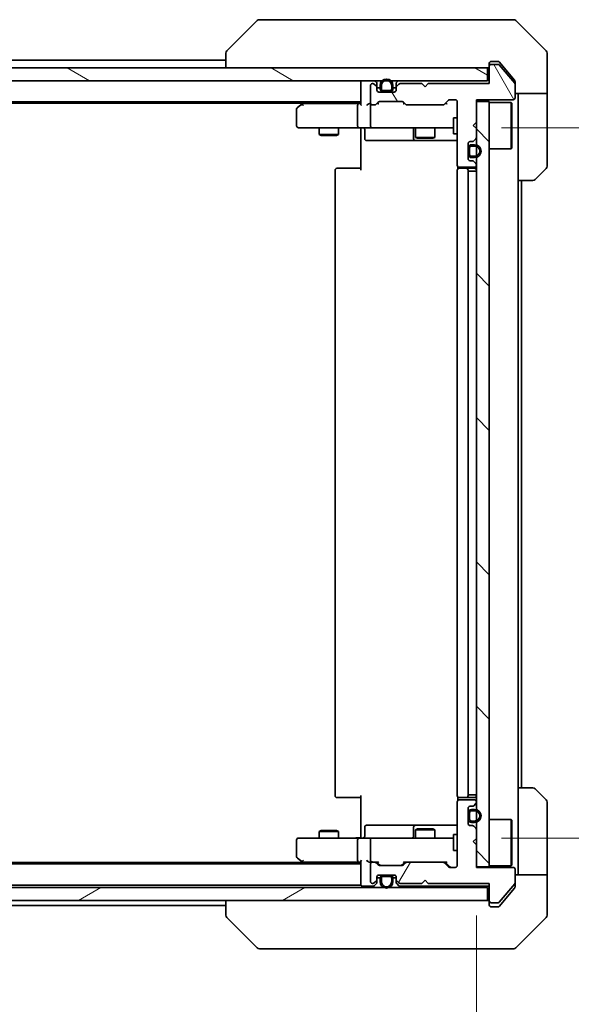
# Model space of a CAD drawing. Units: millimetres. Extents: x 0 to 8858, y 0 to 1405.
# Drawn here: x 2614 to 2700, y 1071 to 1224 of the extents above; entities that cross this region are included whole.
import ezdxf

# ---------------------------------------------------------------- set-up
doc = ezdxf.new("R2010")
doc.units = ezdxf.units.MM
for name, color, linetype, lineweight in [('Dimension (ISO)', 7, 'Continuous', 18), ('Dimension (ISO) @ 1', 7, 'Continuous', 18), ('Visible (ISO)', 7, 'Continuous', 35)]:
    doc.layers.add(name, color=color, linetype=linetype, lineweight=lineweight)
doc.layers.add('Hatch (ISO)', color=1, linetype='Continuous', lineweight=18, true_color=0xff0000)
doc.styles.add('Note Text (TK)', font='MS PGothic.ttf')
doc.dimstyles.new('Default - Method 1b (TK)', dxfattribs={"dimscale": 3.5, "dimtxt": 2.5, "dimasz": 2.5, "dimexe": 1, "dimexo": 1.5, "dimgap": 1, "dimtad": 1, "dimrnd": 1e-08, "dimdsep": 46, "dimtxsty": 'Note Text (TK)', "dimblk": 'OPEN', "dimcen": 0.09, "dimdle": 5, "dimclrd": 100, "dimclre": 100, "dimclrt": 7, "dimadec": 1, "dimazin": 1, "dimtfac": 1, "dimtmove": 0, "dimatfit": 3, "dimldrblk": 'OPEN', "dimfxl": 0, "dimtolj": 1, "dimlwd": -1, "dimlwe": -1, "dimarcsym": 0})
pattern_1 = [(45, (1306, -40), (-11.22532, 11.22532), [])]

# ---------------------------------------------------------------- blocks, each defined once
blk = doc.blocks.new('_Open')
at = {"color": 0, "linetype": 'ByBlock', "lineweight": -2}
for p, q in [((-1, 0.167), (0, 0)), ((-1, -0.167), (0, 0)), ((0, 0), (-1, 0))]:
    blk.add_line(p, q, dxfattribs=at)
blk = doc.blocks.new('*D49')
at = {"layer": 'Defpoints', "color": 0, "transparency": 16777216}
for p in [(2539.46, 1092.23), (2685.46, 1092.43), (2685.46, 1007.62)]:
    blk.add_point(p, dxfattribs=at)
at = {"layer": 'Dimension (ISO)', "color": 100, "transparency": 16777216}
for p, q in [((2539.46, 1084.73), (2539.46, 1002.62)), ((2685.46, 1084.93), (2685.46, 1002.62)), ((2551.96, 1007.62), (2672.96, 1007.62))]:
    blk.add_line(p, q, dxfattribs=at)
at = {"layer": 'Dimension (ISO)', "color": 100, "transparency": 16777216, "xscale": 12.5, "yscale": 12.5, "zscale": 12.5, "rotation": 180}
blk.add_blockref('_Open', (2539.46, 1007.62), dxfattribs=at)
at = {"layer": 'Dimension (ISO)', "color": 100, "transparency": 16777216, "xscale": 12.5, "yscale": 12.5, "zscale": 12.5}
blk.add_blockref('_Open', (2685.46, 1007.62), dxfattribs=at)
at = {"layer": 'Dimension (ISO)', "color": 7, "transparency": 16777216, "insert": (2600.28, 1018.87), "char_height": 12.5, "attachment_point": 4, "style": 'Note Text (TK)'}
blk.add_mtext('\\A1;146', dxfattribs=at)
blk = doc.blocks.new('*D50')
at = {"layer": 'Defpoints', "color": 0, "transparency": 16777216}
for p in [(2681.86, 1207.48), (2768.4, 1207.48), (2681.86, 1096.98)]:
    blk.add_point(p, dxfattribs=at)
at = {"layer": 'Dimension (ISO)', "color": 100, "transparency": 16777216}
for p, q in [((2689.36, 1207.48), (2773.4, 1207.48)), ((2768.4, 1109.48), (2768.4, 1194.98)), ((2689.36, 1096.98), (2773.4, 1096.98))]:
    blk.add_line(p, q, dxfattribs=at)
at = {"layer": 'Dimension (ISO)', "color": 100, "transparency": 16777216, "xscale": 12.5, "yscale": 12.5, "zscale": 12.5}
for p, rotation in [((2768.4, 1207.48), 90), ((2768.4, 1096.98), 270)]:
    blk.add_blockref('_Open', p, dxfattribs=dict(at, rotation=rotation))
at = {"layer": 'Dimension (ISO)', "color": 7, "transparency": 16777216, "insert": (2757.15, 1133.62), "char_height": 12.5, "attachment_point": 4, "rotation": 90, "style": 'Note Text (TK)'}
blk.add_mtext('\\A1;110.5', dxfattribs=at)

msp = doc.modelspace()

# ---------------------------------------------------------------- hatches: boundary and pattern name
at = {"layer": 'Hatch (ISO)'}
h = msp.add_hatch(dxfattribs=at)
h.set_pattern_fill('ANSI31', color=256, scale=127, angle=105.000246, style=0)
h.set_pattern_definition([(150.0002, (1306, -40), (-7.93744, -13.74819), [])])
h.paths.add_polyline_path([(2537.7577, 1216.781), (2537.7577, 1214.781), (2687.1577, 1214.781), (2687.1577, 1216.781)])
h = msp.add_hatch(dxfattribs=at)
h.set_pattern_fill('ANSI31', color=256, scale=127, angle=75.000175, style=0)
h.set_pattern_definition([(120.0002, (1306, -40), (-13.74813, -7.93754), [])])
edge = h.paths.add_edge_path()
edge.add_line((2677.9577, 1214.331), (2677.4577, 1213.831))
edge.add_line((2677.4577, 1213.831), (2676.9577, 1214.331))
edge.add_line((2676.9577, 1214.331), (2673.5819, 1214.331))
edge.add_ellipse((2673.5819, 1214.031), major_axis=(-0.3, 0), ratio=1, start_angle=270, end_angle=315)
edge.add_line((2673.3698, 1214.2432), (2673.0455, 1213.9189))
edge.add_ellipse((2673.2577, 1213.7068), major_axis=(-0.2121, -0.2121), ratio=1, start_angle=270, end_angle=315)
edge.add_line((2672.9577, 1213.7068), (2672.9577, 1213.331))
edge.add_ellipse((2672.6577, 1213.331), major_axis=(0, -0.3), ratio=1, start_angle=0, end_angle=90, ccw=False)
edge.add_line((2672.6577, 1213.031), (2670.2577, 1213.031))
edge.add_ellipse((2670.2577, 1213.331), major_axis=(-0.3, 0), ratio=1, start_angle=0, end_angle=90, ccw=False)
edge.add_line((2669.9577, 1213.331), (2669.9577, 1213.7068))
edge.add_ellipse((2669.6577, 1213.7068), major_axis=(0, 0.3), ratio=1, start_angle=270, end_angle=315)
edge.add_line((2669.8698, 1213.9189), (2669.5455, 1214.2432))
edge.add_ellipse((2669.3334, 1214.031), major_axis=(-0.2121, 0.2121), ratio=1, start_angle=270, end_angle=315)
edge.add_line((2669.3334, 1214.331), (2669.2577, 1214.331))
edge.add_ellipse((2669.2577, 1214.031), major_axis=(-0.3, 0), ratio=1, start_angle=270, end_angle=360)
edge.add_line((2668.9577, 1214.031), (2668.9577, 1211.331))
edge.add_ellipse((2669.2577, 1211.331), major_axis=(0, -0.3), ratio=1, start_angle=270, end_angle=360)
edge.add_line((2669.2577, 1211.031), (2669.6334, 1211.031))
edge.add_ellipse((2669.6334, 1211.331), major_axis=(0.3, 0), ratio=1, start_angle=270, end_angle=315)
edge.add_line((2669.8455, 1211.1189), (2670.1698, 1211.4432))
edge.add_ellipse((2670.3819, 1211.231), major_axis=(0.2121, 0.2121), ratio=1, start_angle=45, end_angle=90, ccw=False)
edge.add_line((2670.3819, 1211.531), (2673.8834, 1211.531))
edge.add_ellipse((2673.8834, 1211.231), major_axis=(0.3, 0), ratio=1, start_angle=45, end_angle=90, ccw=False)
edge.add_line((2674.0955, 1211.4432), (2674.4198, 1211.1189))
edge.add_ellipse((2674.6319, 1211.331), major_axis=(0.2121, -0.2121), ratio=1, start_angle=270, end_angle=315)
edge.add_line((2674.6319, 1211.031), (2680.2834, 1211.031))
edge.add_ellipse((2680.2834, 1211.331), major_axis=(0.3, 0), ratio=1, start_angle=270, end_angle=315)
edge.add_line((2680.4955, 1211.1189), (2681.1198, 1211.7432))
edge.add_ellipse((2681.3319, 1211.531), major_axis=(0.2121, 0.2121), ratio=1, start_angle=45, end_angle=90, ccw=False)
edge.add_line((2681.3319, 1211.831), (2682.1577, 1211.831))
edge.add_ellipse((2682.1577, 1211.531), major_axis=(0.3, 0), ratio=1, start_angle=0, end_angle=90, ccw=False)
edge.add_line((2682.4577, 1211.531), (2682.4577, 1201.631))
edge.add_ellipse((2682.7577, 1201.631), major_axis=(0, -0.3), ratio=1, start_angle=270, end_angle=360)
edge.add_line((2682.7577, 1201.331), (2685.1577, 1201.331))
edge.add_ellipse((2685.1577, 1201.631), major_axis=(0.3, 0), ratio=1, start_angle=270, end_angle=360)
edge.add_line((2685.4577, 1201.631), (2685.4577, 1201.7068))
edge.add_ellipse((2685.1577, 1201.7068), major_axis=(0, 0.3), ratio=1, start_angle=270, end_angle=315)
edge.add_line((2685.3698, 1201.9189), (2685.0455, 1202.2432))
edge.add_ellipse((2684.8334, 1202.031), major_axis=(-0.2121, 0.2121), ratio=1, start_angle=270, end_angle=315)
edge.add_line((2684.8334, 1202.331), (2684.4577, 1202.331))
edge.add_ellipse((2684.4577, 1202.631), major_axis=(-0.3, 0), ratio=1, start_angle=0, end_angle=90, ccw=False)
edge.add_line((2684.1577, 1202.631), (2684.1577, 1205.031))
edge.add_ellipse((2684.4577, 1205.031), major_axis=(0, 0.3), ratio=1, start_angle=0, end_angle=90, ccw=False)
edge.add_line((2684.4577, 1205.331), (2684.8334, 1205.331))
edge.add_ellipse((2684.8334, 1205.631), major_axis=(0.3, 0), ratio=1, start_angle=270, end_angle=315)
edge.add_line((2685.0455, 1205.4189), (2685.3698, 1205.7432))
edge.add_ellipse((2685.1577, 1205.9553), major_axis=(0.2121, 0.2121), ratio=1, start_angle=270, end_angle=315)
edge.add_line((2685.4577, 1205.9553), (2685.4577, 1207.331))
edge.add_line((2685.4577, 1207.331), (2684.9577, 1207.831))
edge.add_line((2684.9577, 1207.831), (2685.4577, 1208.331))
edge.add_line((2685.4577, 1208.331), (2685.4577, 1211.831))
edge.add_line((2685.4577, 1211.831), (2691.1577, 1211.831))
edge.add_ellipse((2691.1577, 1212.131), major_axis=(0.3, 0), ratio=1, start_angle=270, end_angle=360)
edge.add_line((2691.4577, 1212.131), (2691.4577, 1214.2586))
edge.add_ellipse((2691.2577, 1214.2586), major_axis=(0, 0.2), ratio=1, start_angle=270, end_angle=309.805571)
edge.add_line((2691.4113, 1214.3866), (2689.0176, 1217.2591))
edge.add_ellipse((2688.864, 1217.131), major_axis=(-0.128, 0.1536), ratio=1, start_angle=270, end_angle=320.194429)
edge.add_line((2688.864, 1217.331), (2687.7577, 1217.331))
edge.add_ellipse((2687.7577, 1217.031), major_axis=(-0.3, 0), ratio=1, start_angle=270, end_angle=360)
edge.add_line((2687.4577, 1217.031), (2687.4577, 1214.331))
edge.add_line((2687.4577, 1214.331), (2677.9577, 1214.331))
h = msp.add_hatch(dxfattribs=at)
h.set_pattern_fill('ANSI31', color=256, scale=127, style=0)
h.set_pattern_definition(pattern_1)
h.paths.add_polyline_path([(2671.9077, 1213.031), (2671.9077, 1213.051), (2671.0077, 1213.051), (2671.0077, 1213.031)])
h = msp.add_hatch(dxfattribs=at)
h.set_pattern_fill('ANSI31', color=256, scale=127, angle=90.00021, style=0)
h.set_pattern_definition([(135.0002, (1306, -40), (-11.22528, -11.22536), [])])
h.paths.add_polyline_path([(2685.4577, 1092.531), (2687.4577, 1092.531), (2687.4577, 1211.531), (2685.4577, 1211.531)])
h = msp.add_hatch(dxfattribs=at)
h.set_pattern_fill('ANSI31', color=256, scale=127, style=0)
h.set_pattern_definition(pattern_1)
h.paths.add_polyline_path([(2684.1577, 1203.381), (2684.1777, 1203.381), (2684.1777, 1204.281), (2684.1577, 1204.281)])
h = msp.add_hatch(dxfattribs=at)
h.set_pattern_fill('ANSI31', color=256, scale=127, angle=14.999978, style=0)
h.set_pattern_definition([(60, (1306, -40), (-13.74815, 7.9375), [])])
edge = h.paths.add_edge_path()
edge.add_line((2677.4577, 1090.431), (2677.9577, 1089.931))
edge.add_line((2677.9577, 1089.931), (2687.4577, 1089.931))
edge.add_line((2687.4577, 1089.931), (2687.4577, 1087.231))
edge.add_ellipse((2687.7577, 1087.231), major_axis=(0, -0.3), ratio=1, start_angle=270, end_angle=360)
edge.add_line((2687.7577, 1086.931), (2688.864, 1086.931))
edge.add_ellipse((2688.864, 1087.131), major_axis=(0.2, 0), ratio=1, start_angle=270, end_angle=320.194429)
edge.add_line((2689.0176, 1087.003), (2691.4113, 1089.8754))
edge.add_ellipse((2691.2577, 1090.0034), major_axis=(0.128, 0.1536), ratio=1, start_angle=270, end_angle=309.805571)
edge.add_line((2691.4577, 1090.0034), (2691.4577, 1092.131))
edge.add_ellipse((2691.1577, 1092.131), major_axis=(0, 0.3), ratio=1, start_angle=270, end_angle=360)
edge.add_line((2691.1577, 1092.431), (2685.4577, 1092.431))
edge.add_line((2685.4577, 1092.431), (2685.4577, 1095.931))
edge.add_line((2685.4577, 1095.931), (2684.9577, 1096.431))
edge.add_line((2684.9577, 1096.431), (2685.4577, 1096.931))
edge.add_line((2685.4577, 1096.931), (2685.4577, 1098.3068))
edge.add_ellipse((2685.1577, 1098.3068), major_axis=(0, 0.3), ratio=1, start_angle=270, end_angle=315)
edge.add_line((2685.3698, 1098.5189), (2685.0455, 1098.8432))
edge.add_ellipse((2684.8334, 1098.631), major_axis=(-0.2121, 0.2121), ratio=1, start_angle=270, end_angle=315)
edge.add_line((2684.8334, 1098.931), (2684.4577, 1098.931))
edge.add_ellipse((2684.4577, 1099.231), major_axis=(-0.3, 0), ratio=1, start_angle=0, end_angle=90, ccw=False)
edge.add_line((2684.1577, 1099.231), (2684.1577, 1101.631))
edge.add_ellipse((2684.4577, 1101.631), major_axis=(0, 0.3), ratio=1, start_angle=0, end_angle=90, ccw=False)
edge.add_line((2684.4577, 1101.931), (2684.8334, 1101.931))
edge.add_ellipse((2684.8334, 1102.231), major_axis=(0.3, 0), ratio=1, start_angle=270, end_angle=315)
edge.add_line((2685.0455, 1102.0189), (2685.3698, 1102.3432))
edge.add_ellipse((2685.1577, 1102.5553), major_axis=(0.2121, 0.2121), ratio=1, start_angle=270, end_angle=315)
edge.add_line((2685.4577, 1102.5553), (2685.4577, 1102.631))
edge.add_ellipse((2685.1577, 1102.631), major_axis=(0, 0.3), ratio=1, start_angle=270, end_angle=360)
edge.add_line((2685.1577, 1102.931), (2682.7577, 1102.931))
edge.add_ellipse((2682.7577, 1102.631), major_axis=(-0.3, 0), ratio=1, start_angle=270, end_angle=360)
edge.add_line((2682.4577, 1102.631), (2682.4577, 1092.731))
edge.add_ellipse((2682.1577, 1092.731), major_axis=(0, -0.3), ratio=1, start_angle=0, end_angle=90, ccw=False)
edge.add_line((2682.1577, 1092.431), (2681.3319, 1092.431))
edge.add_ellipse((2681.3319, 1092.731), major_axis=(-0.3, 0), ratio=1, start_angle=45, end_angle=90, ccw=False)
edge.add_line((2681.1198, 1092.5189), (2680.4955, 1093.1432))
edge.add_ellipse((2680.2834, 1092.931), major_axis=(-0.2121, 0.2121), ratio=1, start_angle=270, end_angle=315)
edge.add_line((2680.2834, 1093.231), (2674.6319, 1093.231))
edge.add_ellipse((2674.6319, 1092.931), major_axis=(-0.3, 0), ratio=1, start_angle=270, end_angle=315)
edge.add_line((2674.4198, 1093.1432), (2674.0955, 1092.8189))
edge.add_ellipse((2673.8834, 1093.031), major_axis=(-0.2121, -0.2121), ratio=1, start_angle=45, end_angle=90, ccw=False)
edge.add_line((2673.8834, 1092.731), (2670.3819, 1092.731))
edge.add_ellipse((2670.3819, 1093.031), major_axis=(-0.3, 0), ratio=1, start_angle=45, end_angle=90, ccw=False)
edge.add_line((2670.1698, 1092.8189), (2669.8455, 1093.1432))
edge.add_ellipse((2669.6334, 1092.931), major_axis=(-0.2121, 0.2121), ratio=1, start_angle=270, end_angle=315)
edge.add_line((2669.6334, 1093.231), (2669.2577, 1093.231))
edge.add_ellipse((2669.2577, 1092.931), major_axis=(-0.3, 0), ratio=1, start_angle=270, end_angle=360)
edge.add_line((2668.9577, 1092.931), (2668.9577, 1090.231))
edge.add_ellipse((2669.2577, 1090.231), major_axis=(0, -0.3), ratio=1, start_angle=270, end_angle=360)
edge.add_line((2669.2577, 1089.931), (2669.3334, 1089.931))
edge.add_ellipse((2669.3334, 1090.231), major_axis=(0.3, 0), ratio=1, start_angle=270, end_angle=315)
edge.add_line((2669.5455, 1090.0189), (2669.8698, 1090.3432))
edge.add_ellipse((2669.6577, 1090.5553), major_axis=(0.2121, 0.2121), ratio=1, start_angle=270, end_angle=315)
edge.add_line((2669.9577, 1090.5553), (2669.9577, 1090.931))
edge.add_ellipse((2670.2577, 1090.931), major_axis=(0, 0.3), ratio=1, start_angle=0, end_angle=90, ccw=False)
edge.add_line((2670.2577, 1091.231), (2672.6577, 1091.231))
edge.add_ellipse((2672.6577, 1090.931), major_axis=(0.3, 0), ratio=1, start_angle=0, end_angle=90, ccw=False)
edge.add_line((2672.9577, 1090.931), (2672.9577, 1090.5553))
edge.add_ellipse((2673.2577, 1090.5553), major_axis=(0, -0.3), ratio=1, start_angle=270, end_angle=315)
edge.add_line((2673.0455, 1090.3432), (2673.3698, 1090.0189))
edge.add_ellipse((2673.5819, 1090.231), major_axis=(0.2121, -0.2121), ratio=1, start_angle=270, end_angle=315)
edge.add_line((2673.5819, 1089.931), (2676.9577, 1089.931))
edge.add_line((2676.9577, 1089.931), (2677.4577, 1090.431))
h = msp.add_hatch(dxfattribs=at)
h.set_pattern_fill('ANSI31', color=256, scale=127, angle=-14.999978, style=0)
h.set_pattern_definition([(30, (1306, -40), (-7.9375, 13.74815), [])])
h.paths.add_polyline_path([(2687.1577, 1087.281), (2687.1577, 1089.281), (2537.7577, 1089.281), (2537.7577, 1087.281)])

# ---------------------------------------------------------------- linework, layer by layer
at = {"layer": 'Visible (ISO)'}
for p, q in [((2651.3112, 1224.1346), (2646.6041, 1219.4275)), ((2652.6404, 1224.281), (2651.6648, 1224.281)), ((2685.6525, 1224.281), (2652.6404, 1224.281)), ((2687.1206, 1224.281), (2685.6525, 1224.281)), ((2688.4577, 1224.281), (2687.1206, 1224.281)), ((2688.4577, 1224.281), (2691.2506, 1224.281)), ((2696.3112, 1219.4275), (2691.6041, 1224.1346)), ((2646.4577, 1217.981), (2578.4577, 1217.981)), ((2646.4577, 1219.0739), (2646.4577, 1219.0738)), ((2646.4577, 1219.0738), (2646.4577, 1216.781)), ((2687.7577, 1217.781), (2688.4577, 1217.781)), ((2688.8172, 1217.781), (2688.4577, 1217.781)), ((2689.791, 1216.781), (2689.0476, 1217.6731)), ((2696.4577, 1216.781), (2696.4577, 1219.0739)), ((2687.1577, 1216.781), (2537.7577, 1216.781)), ((2687.1577, 1214.781), (2687.1577, 1216.781)), ((2687.4577, 1217.081), (2687.4577, 1217.481)), ((2687.4577, 1217.081), (2687.4577, 1217.031)), ((2687.4577, 1217.031), (2687.4577, 1214.331)), ((2688.864, 1217.331), (2687.7577, 1217.331)), ((2691.4113, 1214.3866), (2689.0176, 1217.2591)), ((2691.3881, 1214.8645), (2689.791, 1216.781)), ((2696.4577, 1212.781), (2696.4577, 1216.781)), ((2537.7577, 1214.781), (2687.1577, 1214.781)), ((2667.4577, 1214.781), (2667.4577, 1214.681)), ((2667.4577, 1214.681), (2667.4577, 1211.1432)), ((2669.8698, 1214.5689), (2669.6577, 1214.781)), ((2673.2577, 1214.781), (2673.0455, 1214.5689)), ((2687.4577, 1214.981), (2687.1577, 1214.981)), ((2691.4577, 1214.6724), (2691.4577, 1214.2586)), ((2668.9577, 1214.031), (2668.9577, 1211.331)), ((2669.3334, 1214.331), (2669.2577, 1214.331)), ((2669.8698, 1213.9189), (2669.5455, 1214.2432)), ((2669.9577, 1213.7068), (2669.9577, 1214.3568)), ((2669.9577, 1213.331), (2669.9577, 1213.7068)), ((2669.9577, 1213.681), (2670.4577, 1213.681)), ((2672.6577, 1213.031), (2670.2577, 1213.031)), ((2670.4577, 1214.051), (2670.4577, 1213.551)), ((2670.6577, 1213.551), (2670.6577, 1214.051)), ((2670.6577, 1214.051), (2670.6577, 1213.551)), ((2671.9577, 1213.251), (2670.9577, 1213.251)), ((2670.9577, 1213.251), (2671.9577, 1213.251)), ((2670.9577, 1213.051), (2671.9577, 1213.051)), ((2671.9077, 1213.051), (2671.0077, 1213.051)), ((2671.0077, 1213.051), (2671.0077, 1213.031)), ((2671.0077, 1213.031), (2671.9077, 1213.031)), ((2671.9077, 1213.031), (2671.9077, 1213.051)), ((2672.2577, 1214.051), (2672.2577, 1213.551)), ((2672.2577, 1213.551), (2672.2577, 1214.051)), ((2672.4577, 1213.551), (2672.4577, 1214.051)), ((2672.4577, 1213.681), (2672.9577, 1213.681)), ((2672.9577, 1214.3568), (2672.9577, 1213.7068)), ((2672.9577, 1213.7068), (2672.9577, 1213.331)), ((2673.3698, 1214.2432), (2673.0455, 1213.9189)), ((2676.9577, 1214.331), (2673.5819, 1214.331)), ((2677.4577, 1213.831), (2676.9577, 1214.331)), ((2677.9577, 1214.331), (2677.4577, 1213.831)), ((2687.4577, 1214.331), (2677.9577, 1214.331)), ((2691.4577, 1212.131), (2691.4577, 1214.2586)), ((2557.4577, 1211.481), (2667.4577, 1211.481)), ((2658.7243, 1211.481), (2658.311, 1211.171)), ((2670.3819, 1211.531), (2673.8834, 1211.531)), ((2680.4955, 1211.1189), (2681.1198, 1211.7432)), ((2681.3319, 1211.831), (2682.1577, 1211.831)), ((2682.4577, 1211.531), (2682.4577, 1201.631)), ((2685.4577, 1208.331), (2685.4577, 1211.831)), ((2685.4577, 1211.831), (2691.1577, 1211.831)), ((2687.4577, 1211.531), (2685.4577, 1211.531)), ((2685.4577, 1211.531), (2685.4577, 1092.531)), ((2687.4577, 1092.531), (2687.4577, 1211.531)), ((2696.4577, 1212.781), (2691.4577, 1212.781)), ((2691.9577, 1212.781), (2691.9577, 1211.781)), ((2691.9577, 1199.281), (2691.9577, 1211.781)), ((2696.4577, 1211.781), (2696.4577, 1212.781)), ((2696.4577, 1211.781), (2696.4577, 1201.4881)), ((2566.191, 1211.281), (2658.4577, 1211.281)), ((2657.4577, 1210.381), (2657.4577, 1207.781)), ((2658.311, 1211.171), (2657.5777, 1210.621)), ((2658.5211, 1210.931), (2658.3655, 1211.0866)), ((2667.0819, 1211.231), (2658.491, 1211.231)), ((2666.9577, 1207.781), (2666.9577, 1210.931)), ((2667.4577, 1211.231), (2667.0819, 1211.231)), ((2668.9748, 1211.231), (2668.8819, 1211.231)), ((2668.9577, 1210.931), (2668.9577, 1207.781)), ((2669.2577, 1211.031), (2669.6334, 1211.031)), ((2669.8455, 1211.1189), (2670.1698, 1211.4432)), ((2670.1338, 1211.231), (2669.9577, 1211.231)), ((2674.0955, 1211.4432), (2674.4198, 1211.1189)), ((2674.3077, 1211.231), (2674.1316, 1211.231)), ((2674.6319, 1211.031), (2680.2834, 1211.031)), ((2680.7838, 1211.231), (2680.6077, 1211.231)), ((2687.4577, 1211.381), (2690.8577, 1211.381)), ((2690.8577, 1204.181), (2690.8577, 1211.381)), ((2690.9577, 1211.281), (2690.8577, 1211.381)), ((2690.9577, 1211.281), (2690.9577, 1204.281)), ((2681.8577, 1209.031), (2681.8577, 1206.531)), ((2682.4577, 1209.031), (2681.8577, 1209.031)), ((2657.7577, 1207.481), (2658.5211, 1207.481)), ((2658.5211, 1207.481), (2667.0819, 1207.481)), ((2660.9577, 1207.481), (2660.9577, 1206.431)), ((2663.9577, 1207.481), (2663.9577, 1206.431)), ((2669.2577, 1207.481), (2667.0819, 1207.481)), ((2667.4577, 1207.256), (2667.4577, 1207.4733)), ((2667.4577, 1207.256), (2667.4577, 1206.981)), ((2667.4577, 1200.881), (2667.4577, 1206.981)), ((2668.059, 1207.181), (2668.059, 1205.781)), ((2669.2577, 1207.481), (2670.0759, 1207.481)), ((2670.0759, 1207.481), (2681.2723, 1207.481)), ((2675.6631, 1207.181), (2675.6631, 1205.781)), ((2675.9577, 1207.481), (2675.9577, 1205.981)), ((2678.9577, 1207.481), (2678.9577, 1205.981)), ((2681.2723, 1207.481), (2681.8577, 1207.481)), ((2684.9577, 1207.831), (2685.4577, 1208.331)), ((2685.4577, 1207.331), (2684.9577, 1207.831)), ((2685.4577, 1205.9553), (2685.4577, 1207.331)), ((2660.9577, 1206.431), (2663.9577, 1206.431)), ((2661.2644, 1206.2777), (2660.9577, 1206.431)), ((2663.6509, 1206.2777), (2661.2644, 1206.2777)), ((2663.6509, 1206.2777), (2663.9577, 1206.431)), ((2668.359, 1205.481), (2672.2886, 1205.481)), ((2672.2886, 1205.481), (2675.9631, 1205.481)), ((2675.9577, 1205.981), (2678.9577, 1205.981)), ((2676.2644, 1205.8277), (2675.9577, 1205.981)), ((2675.9631, 1205.481), (2676.1347, 1205.481)), ((2676.1347, 1205.481), (2682.4577, 1205.481)), ((2678.6509, 1205.8277), (2676.2644, 1205.8277)), ((2678.6509, 1205.8277), (2678.9577, 1205.981)), ((2682.4577, 1206.531), (2681.8577, 1206.531)), ((2684.4577, 1205.331), (2684.8334, 1205.331)), ((2685.0455, 1205.4189), (2685.3698, 1205.7432)), ((2684.1577, 1202.631), (2684.1577, 1205.031)), ((2684.1777, 1204.281), (2684.1577, 1204.281)), ((2684.1577, 1204.281), (2684.1577, 1203.381)), ((2684.1777, 1204.331), (2684.1777, 1203.331)), ((2684.1777, 1203.381), (2684.1777, 1204.281)), ((2684.3777, 1203.331), (2684.3777, 1204.331)), ((2684.3777, 1204.331), (2684.3777, 1203.331)), ((2685.1777, 1204.831), (2684.6777, 1204.831)), ((2684.6777, 1204.631), (2685.1777, 1204.631)), ((2685.1777, 1204.631), (2684.6777, 1204.631)), ((2687.4577, 1204.181), (2690.8577, 1204.181)), ((2690.9577, 1204.281), (2690.8577, 1204.181)), ((2684.1577, 1203.381), (2684.1777, 1203.381)), ((2684.8334, 1202.331), (2684.4577, 1202.331)), ((2685.1777, 1203.031), (2684.6777, 1203.031)), ((2684.6777, 1203.031), (2685.1777, 1203.031)), ((2684.6777, 1202.831), (2685.1777, 1202.831)), ((2663.4577, 1200.881), (2663.4577, 1103.581)), ((2663.7577, 1201.181), (2663.8162, 1201.181)), ((2664.5234, 1201.181), (2663.8162, 1201.181)), ((2664.5234, 1201.181), (2664.6648, 1201.181)), ((2667.0435, 1201.181), (2664.6648, 1201.181)), ((2667.0435, 1201.181), (2667.4577, 1201.181)), ((2682.4577, 1200.881), (2682.4577, 1103.581)), ((2682.5475, 1201.417), (2682.5475, 1201.0951)), ((2682.7577, 1201.331), (2685.1577, 1201.331)), ((2682.7577, 1201.181), (2682.8162, 1201.181)), ((2683.5234, 1201.181), (2682.8162, 1201.181)), ((2683.5234, 1201.181), (2683.6648, 1201.181)), ((2683.8577, 1201.181), (2683.6648, 1201.181)), ((2685.1577, 1201.181), (2683.8577, 1201.181)), ((2684.1577, 1103.581), (2684.1577, 1200.881)), ((2685.3698, 1201.9189), (2685.0455, 1202.2432)), ((2685.4577, 1201.631), (2685.4577, 1201.7068)), ((2696.3112, 1201.1346), (2694.6041, 1199.4275)), ((2684.1577, 1200.731), (2684.1777, 1200.731)), ((2684.6777, 1200.731), (2684.1777, 1200.731)), ((2684.1777, 1200.731), (2684.1777, 1103.731)), ((2684.6777, 1200.731), (2685.1777, 1200.731)), ((2685.4577, 1200.731), (2685.1777, 1200.731)), ((2691.9577, 1104.781), (2691.9577, 1199.281)), ((2694.2506, 1199.281), (2691.9577, 1199.281)), ((2692.4577, 1104.781), (2692.4577, 1199.281)), ((2691.9577, 1104.781), (2694.2506, 1104.781)), ((2691.9577, 1104.781), (2691.9577, 1092.281)), ((2694.6041, 1104.6346), (2696.3112, 1102.9275)), ((2663.8162, 1103.281), (2663.7577, 1103.281)), ((2663.8162, 1103.281), (2664.5234, 1103.281)), ((2664.6648, 1103.281), (2664.5234, 1103.281)), ((2664.6648, 1103.281), (2667.0435, 1103.281)), ((2667.4577, 1103.281), (2667.0435, 1103.281)), ((2667.4577, 1097.481), (2667.4577, 1103.581)), ((2682.5475, 1103.367), (2682.5475, 1102.8451)), ((2682.8162, 1103.281), (2682.7577, 1103.281)), ((2685.1577, 1102.931), (2682.7577, 1102.931)), ((2682.8162, 1103.281), (2683.5234, 1103.281)), ((2683.6648, 1103.281), (2683.5234, 1103.281)), ((2683.6648, 1103.281), (2683.8577, 1103.281)), ((2683.8577, 1103.281), (2685.1577, 1103.281)), ((2684.1777, 1103.731), (2684.1577, 1103.731)), ((2684.1777, 1103.731), (2684.6777, 1103.731)), ((2685.1777, 1103.731), (2684.6777, 1103.731)), ((2685.1777, 1103.731), (2685.4577, 1103.731)), ((2682.4577, 1102.631), (2682.4577, 1092.731)), ((2684.1577, 1099.231), (2684.1577, 1101.631)), ((2684.4577, 1101.931), (2684.8334, 1101.931)), ((2685.1777, 1101.431), (2684.6777, 1101.431)), ((2684.6777, 1101.231), (2685.1777, 1101.231)), ((2685.1777, 1101.231), (2684.6777, 1101.231)), ((2685.0455, 1102.0189), (2685.3698, 1102.3432)), ((2685.4577, 1102.5553), (2685.4577, 1102.631)), ((2696.4577, 1092.281), (2696.4577, 1102.5739)), ((2684.1777, 1100.881), (2684.1577, 1100.881)), ((2684.1577, 1100.881), (2684.1577, 1099.981)), ((2684.1577, 1099.981), (2684.1777, 1099.981)), ((2684.1777, 1100.931), (2684.1777, 1099.931)), ((2684.1777, 1099.981), (2684.1777, 1100.881)), ((2684.3777, 1099.931), (2684.3777, 1100.931)), ((2684.3777, 1100.931), (2684.3777, 1099.931)), ((2687.4577, 1099.881), (2690.8577, 1099.881)), ((2690.8577, 1092.681), (2690.8577, 1099.881)), ((2690.9577, 1099.781), (2690.8577, 1099.881)), ((2690.9577, 1099.781), (2690.9577, 1092.781)), ((2661.2644, 1098.1844), (2660.9577, 1098.031)), ((2661.2644, 1098.1844), (2663.6509, 1098.1844)), ((2663.6509, 1098.1844), (2663.9577, 1098.031)), ((2668.059, 1097.281), (2668.059, 1098.681)), ((2672.2886, 1098.981), (2668.359, 1098.981)), ((2675.9631, 1098.981), (2672.2886, 1098.981)), ((2675.6631, 1098.681), (2675.6631, 1097.281)), ((2676.2644, 1098.4344), (2675.9577, 1098.281)), ((2678.9577, 1098.281), (2675.9577, 1098.281)), ((2675.9577, 1096.981), (2675.9577, 1098.281)), ((2676.1347, 1098.981), (2675.9631, 1098.981)), ((2682.4577, 1098.981), (2676.1347, 1098.981)), ((2676.2644, 1098.4344), (2678.6509, 1098.4344)), ((2678.6509, 1098.4344), (2678.9577, 1098.281)), ((2678.9577, 1096.981), (2678.9577, 1098.281)), ((2684.8334, 1098.931), (2684.4577, 1098.931)), ((2685.1777, 1099.631), (2684.6777, 1099.631)), ((2684.6777, 1099.631), (2685.1777, 1099.631)), ((2684.6777, 1099.431), (2685.1777, 1099.431)), ((2685.3698, 1098.5189), (2685.0455, 1098.8432)), ((2685.4577, 1096.931), (2685.4577, 1098.3068)), ((2657.4577, 1096.681), (2657.4577, 1094.081)), ((2658.5211, 1096.981), (2657.7577, 1096.981)), ((2667.0819, 1096.981), (2658.5211, 1096.981)), ((2663.9577, 1098.031), (2660.9577, 1098.031)), ((2660.9577, 1096.981), (2660.9577, 1098.031)), ((2663.9577, 1096.981), (2663.9577, 1098.031)), ((2666.9577, 1093.531), (2666.9577, 1096.681)), ((2667.0819, 1096.981), (2669.2577, 1096.981)), ((2667.4577, 1097.481), (2667.4577, 1097.2061)), ((2667.4577, 1096.9888), (2667.4577, 1097.2061)), ((2668.9577, 1096.681), (2668.9577, 1093.531)), ((2670.0759, 1096.981), (2669.2577, 1096.981)), ((2681.2723, 1096.981), (2670.0759, 1096.981)), ((2681.8577, 1096.981), (2681.2723, 1096.981)), ((2681.8577, 1097.531), (2681.8577, 1095.031)), ((2682.4577, 1097.531), (2681.8577, 1097.531)), ((2684.9577, 1096.431), (2685.4577, 1096.931)), ((2685.4577, 1095.931), (2684.9577, 1096.431)), ((2685.4577, 1092.431), (2685.4577, 1095.931)), ((2657.5777, 1093.841), (2658.311, 1093.291)), ((2658.5211, 1093.531), (2658.3655, 1093.3754)), ((2682.4577, 1095.031), (2681.8577, 1095.031)), ((2667.4577, 1092.981), (2557.4577, 1092.981)), ((2658.4577, 1093.181), (2566.7243, 1093.181)), ((2658.311, 1093.291), (2658.7243, 1092.981)), ((2658.491, 1093.231), (2667.0819, 1093.231)), ((2667.0819, 1093.231), (2667.4577, 1093.231)), ((2667.4577, 1093.3189), (2667.4577, 1089.781)), ((2668.8819, 1093.231), (2669.2577, 1093.231)), ((2668.9577, 1092.931), (2668.9577, 1090.231)), ((2669.6334, 1093.231), (2669.2577, 1093.231)), ((2669.6334, 1093.231), (2670.1338, 1093.231)), ((2670.1698, 1092.8189), (2669.8455, 1093.1432)), ((2670.3698, 1092.8189), (2669.9577, 1093.231)), ((2673.8834, 1092.731), (2670.3819, 1092.731)), ((2674.3077, 1093.231), (2673.8956, 1092.8189)), ((2674.4198, 1093.1432), (2674.0955, 1092.8189)), ((2674.1316, 1093.231), (2674.6319, 1093.231)), ((2680.2834, 1093.231), (2674.6319, 1093.231)), ((2680.2834, 1093.231), (2680.7838, 1093.231)), ((2681.1198, 1092.5189), (2680.4955, 1093.1432)), ((2681.3198, 1092.5189), (2680.6077, 1093.231)), ((2682.1577, 1092.431), (2681.3319, 1092.431)), ((2685.4577, 1092.531), (2687.4577, 1092.531)), ((2691.1577, 1092.431), (2685.4577, 1092.431)), ((2687.4577, 1092.681), (2690.8577, 1092.681)), ((2690.9577, 1092.781), (2690.8577, 1092.681)), ((2691.4577, 1090.0034), (2691.4577, 1092.131)), ((2691.9577, 1092.281), (2691.9577, 1091.281)), ((2696.4577, 1091.281), (2696.4577, 1092.281)), ((2669.9577, 1090.5553), (2669.9577, 1090.931)), ((2669.9577, 1090.781), (2670.4626, 1090.781)), ((2669.9577, 1090.1053), (2669.9577, 1090.5553)), ((2670.2577, 1091.231), (2672.6577, 1091.231)), ((2670.4577, 1090.711), (2670.4577, 1090.211)), ((2670.6577, 1090.211), (2670.6577, 1090.711)), ((2670.6577, 1090.711), (2670.6577, 1090.211)), ((2671.9577, 1091.211), (2670.9577, 1091.211)), ((2670.9577, 1091.011), (2671.9577, 1091.011)), ((2671.9577, 1091.011), (2670.9577, 1091.011)), ((2671.9077, 1091.231), (2671.0077, 1091.231)), ((2671.0077, 1091.231), (2671.0077, 1091.211)), ((2671.0077, 1091.211), (2671.9077, 1091.211)), ((2671.9077, 1091.211), (2671.9077, 1091.231)), ((2672.2577, 1090.711), (2672.2577, 1090.211)), ((2672.2577, 1090.211), (2672.2577, 1090.711)), ((2672.4527, 1090.781), (2672.9577, 1090.781)), ((2672.4577, 1090.211), (2672.4577, 1090.711)), ((2672.9577, 1090.931), (2672.9577, 1090.5553)), ((2672.9577, 1090.5553), (2672.9577, 1090.1053)), ((2691.4577, 1091.281), (2696.4577, 1091.281)), ((2696.4577, 1091.281), (2696.4577, 1087.281)), ((2687.1577, 1089.281), (2537.7577, 1089.281)), ((2557.4577, 1089.681), (2667.4577, 1089.681)), ((2667.4577, 1089.781), (2667.4577, 1089.681)), ((2667.7577, 1089.481), (2668.5819, 1089.481)), ((2668.5819, 1089.481), (2669.3334, 1089.481)), ((2669.2577, 1089.931), (2669.3334, 1089.931)), ((2669.5455, 1090.0189), (2669.8698, 1090.3432)), ((2669.5455, 1089.5689), (2669.8698, 1089.8932)), ((2673.0455, 1090.3432), (2673.3698, 1090.0189)), ((2673.0455, 1089.8932), (2673.3698, 1089.5689)), ((2673.5819, 1089.931), (2676.9577, 1089.931)), ((2673.5819, 1089.481), (2687.4577, 1089.481)), ((2676.9577, 1089.931), (2677.4577, 1090.431)), ((2677.4577, 1090.431), (2677.9577, 1089.931)), ((2677.9577, 1089.931), (2687.4577, 1089.931)), ((2677.9577, 1089.281), (2677.9577, 1089.481)), ((2678.9577, 1089.281), (2678.9577, 1089.481)), ((2687.1577, 1087.281), (2687.1577, 1089.281)), ((2687.4577, 1089.931), (2687.4577, 1087.231)), ((2689.0176, 1087.003), (2691.4113, 1089.8754)), ((2689.791, 1087.281), (2691.3881, 1089.1976)), ((2691.4577, 1090.0034), (2691.4577, 1089.3896)), ((2537.7577, 1087.281), (2687.1577, 1087.281)), ((2578.4577, 1086.481), (2646.4577, 1086.481)), ((2646.4577, 1087.281), (2646.4577, 1084.9882)), ((2687.4577, 1087.231), (2687.4577, 1086.981)), ((2687.4577, 1086.581), (2687.4577, 1086.981)), ((2687.7577, 1086.931), (2688.864, 1086.931)), ((2688.4577, 1086.281), (2687.7577, 1086.281)), ((2688.4577, 1086.281), (2688.8172, 1086.281)), ((2689.0476, 1086.389), (2689.791, 1087.281)), ((2696.4577, 1087.281), (2696.4577, 1084.9881)), ((2646.4577, 1084.9882), (2646.4577, 1084.9881)), ((2651.3112, 1079.9275), (2646.6041, 1084.6346)), ((2691.6041, 1079.9275), (2696.3112, 1084.6346)), ((2651.6648, 1079.781), (2652.6404, 1079.781)), ((2652.6404, 1079.781), (2685.6525, 1079.781)), ((2685.6525, 1079.781), (2687.1206, 1079.781)), ((2687.1206, 1079.781), (2688.4577, 1079.781)), ((2691.2506, 1079.781), (2688.4577, 1079.781))]:
    msp.add_line(p, q, dxfattribs=at)
for centre, radius, start, end in [((2651.6648, 1223.781), 0.5, 90, 135), ((2691.2506, 1223.781), 0.5, 45, 90), ((2646.9577, 1219.0739), 0.5, 135, 180), ((2695.9577, 1219.0739), 0.5, 0, 45), ((2687.7577, 1217.481), 0.3, 90, 180), ((2687.1577, 1217.081), 0.3, 270, 0), ((2687.7577, 1217.031), 0.3, 90, 180), ((2688.864, 1217.131), 0.2, 39.805571, 90), ((2667.7577, 1214.681), 0.3, 160.528779, 180), ((2669.6577, 1214.3568), 0.3, 0, 45), ((2671.4577, 1214.051), 1, 0, 180), ((2671.4577, 1214.051), 0.8, 0, 180), ((2671.4577, 1214.051), 0.8, 0, 180), ((2673.2577, 1214.3568), 0.3, 135, 180), ((2669.2577, 1214.031), 0.3, 90, 180), ((2669.3334, 1214.031), 0.3, 45, 90), ((2669.6577, 1213.7068), 0.3, 0, 45), ((2670.2577, 1213.331), 0.3, 180, 270), ((2670.9577, 1213.551), 0.5, 180, 270), ((2670.9577, 1213.551), 0.3, 180, 270), ((2670.9577, 1213.551), 0.3, 180, 270), ((2671.9577, 1213.551), 0.3, 270, 0), ((2671.9577, 1213.551), 0.5, 270, 0), ((2671.9577, 1213.551), 0.3, 270, 0), ((2672.6577, 1213.331), 0.3, 270, 0), ((2673.2577, 1213.7068), 0.3, 135, 180), ((2673.5819, 1214.031), 0.3, 90, 135), ((2691.2577, 1214.2586), 0.2, 0, 39.805571), ((2670.3819, 1211.231), 0.3, 90, 135), ((2673.8834, 1211.231), 0.3, 45, 90), ((2681.3319, 1211.531), 0.3, 90, 135), ((2682.1577, 1211.531), 0.3, 0, 90), ((2691.1577, 1212.131), 0.3, 270, 0), ((2657.7577, 1210.381), 0.3, 126.869898, 180), ((2658.491, 1210.931), 0.3, 113.437984, 126.869898), ((2658.491, 1210.931), 0.3, 90, 113.437984), ((2669.2577, 1211.331), 0.3, 180, 270), ((2669.2577, 1210.931), 0.3, 148.755545, 180), ((2669.6334, 1211.331), 0.3, 270, 315), ((2674.6319, 1211.331), 0.3, 225, 270), ((2680.2834, 1211.331), 0.3, 270, 315), ((2657.7577, 1207.781), 0.3, 180, 270), ((2667.759, 1207.181), 0.3, 0, 90), ((2669.2577, 1207.781), 0.3, 180, 270), ((2675.3631, 1207.181), 0.3, 0, 90), ((2668.359, 1205.781), 0.3, 180, 270), ((2675.9631, 1205.781), 0.3, 180, 270), ((2684.4577, 1205.031), 0.3, 90, 180), ((2684.8334, 1205.631), 0.3, 270, 315), ((2685.1577, 1205.9553), 0.3, 315, 0), ((2684.6777, 1204.331), 0.5, 90, 180), ((2684.6777, 1204.331), 0.3, 90, 180), ((2684.6777, 1204.331), 0.3, 90, 180), ((2685.1777, 1203.831), 1, 270, 90), ((2685.1777, 1203.831), 0.8, 270, 90), ((2685.1777, 1203.831), 0.8, 270, 90), ((2684.4577, 1202.631), 0.3, 180, 270), ((2684.6777, 1203.331), 0.5, 180, 270), ((2684.6777, 1203.331), 0.3, 180, 270), ((2684.6777, 1203.331), 0.3, 180, 270), ((2684.8334, 1202.031), 0.3, 45, 90), ((2663.7577, 1200.881), 0.3, 90, 180), ((2682.7577, 1201.631), 0.3, 180, 270), ((2682.7577, 1200.881), 0.3, 90, 180), ((2683.8577, 1200.881), 0.3, 0, 90), ((2685.1577, 1201.631), 0.3, 270, 0), ((2685.1577, 1200.881), 0.3, 0, 90), ((2685.1577, 1201.7068), 0.3, 0, 45), ((2695.9577, 1201.4881), 0.5, 315, 0), ((2694.2506, 1199.781), 0.5, 270, 315), ((2694.2506, 1104.281), 0.5, 45, 90), ((2663.7577, 1103.581), 0.3, 180, 270), ((2682.7577, 1103.581), 0.3, 180, 270), ((2682.7577, 1102.631), 0.3, 90, 180), ((2683.8577, 1103.581), 0.3, 270, 0), ((2685.1577, 1103.581), 0.3, 270, 0), ((2685.1577, 1102.631), 0.3, 0, 90), ((2695.9577, 1102.5739), 0.5, 0, 45), ((2684.4577, 1101.631), 0.3, 90, 180), ((2684.6777, 1100.931), 0.5, 90, 180), ((2684.6777, 1100.931), 0.3, 90, 180), ((2684.6777, 1100.931), 0.3, 90, 180), ((2684.8334, 1102.231), 0.3, 270, 315), ((2685.1777, 1100.431), 1, 270, 90), ((2685.1777, 1100.431), 0.8, 270, 90), ((2685.1777, 1100.431), 0.8, 270, 90), ((2685.1577, 1102.5553), 0.3, 315, 0), ((2684.6777, 1099.931), 0.5, 180, 270), ((2684.6777, 1099.931), 0.3, 180, 270), ((2684.6777, 1099.931), 0.3, 180, 270), ((2668.359, 1098.681), 0.3, 90, 180), ((2675.9631, 1098.681), 0.3, 90, 180), ((2684.4577, 1099.231), 0.3, 180, 270), ((2684.8334, 1098.631), 0.3, 45, 90), ((2685.1577, 1098.3068), 0.3, 0, 45), ((2657.7577, 1096.681), 0.3, 90, 180), ((2667.759, 1097.281), 0.3, 270, 0), ((2669.2577, 1096.681), 0.3, 90, 180), ((2675.3631, 1097.281), 0.3, 270, 0), ((2657.7577, 1094.081), 0.3, 180, 233.130102), ((2669.2577, 1093.531), 0.3, 180, 211.244455), ((2658.491, 1093.531), 0.3, 233.130102, 246.562021), ((2658.491, 1093.531), 0.3, 246.562004, 270), ((2669.2577, 1092.931), 0.3, 90, 180), ((2669.2577, 1093.531), 0.3, 246.562016, 270), ((2669.6334, 1092.931), 0.3, 45, 90), ((2670.3819, 1093.031), 0.3, 225, 270), ((2673.8834, 1093.031), 0.3, 270, 315), ((2674.6319, 1092.931), 0.3, 90, 135), ((2680.2834, 1092.931), 0.3, 45, 90), ((2681.3319, 1092.731), 0.3, 225, 270), ((2682.1577, 1092.731), 0.3, 270, 0), ((2691.1577, 1092.131), 0.3, 0, 90), ((2669.6577, 1090.5553), 0.3, 315, 0), ((2670.2577, 1090.931), 0.3, 90, 180), ((2670.9577, 1090.711), 0.5, 90, 180), ((2670.9577, 1090.711), 0.3, 90, 180), ((2670.9577, 1090.711), 0.3, 90, 180), ((2671.9577, 1090.711), 0.5, 0, 90), ((2671.9577, 1090.711), 0.3, 0, 90), ((2671.9577, 1090.711), 0.3, 0, 90), ((2672.6577, 1090.931), 0.3, 0, 90), ((2673.2577, 1090.5553), 0.3, 180, 225), ((2667.7577, 1089.781), 0.3, 180, 270), ((2669.2577, 1090.231), 0.3, 180, 270), ((2669.3334, 1090.231), 0.3, 270, 315), ((2669.3334, 1089.781), 0.3, 270, 315), ((2669.6577, 1090.1053), 0.3, 315, 0), ((2671.4577, 1090.211), 1, 180, 0), ((2671.4577, 1090.211), 0.8, 180, 0), ((2671.4577, 1090.211), 0.8, 180, 0), ((2673.2577, 1090.1053), 0.3, 180, 225), ((2673.5819, 1090.231), 0.3, 225, 270), ((2673.5819, 1089.781), 0.3, 225, 270), ((2691.2577, 1090.0034), 0.2, 320.194429, 0), ((2687.1577, 1086.981), 0.3, 0, 90), ((2687.7577, 1087.231), 0.3, 180, 270), ((2687.7577, 1086.581), 0.3, 180, 270), ((2688.864, 1087.131), 0.2, 270, 320.194429), ((2646.9577, 1084.9881), 0.5, 180, 225), ((2695.9577, 1084.9881), 0.5, 315, 0), ((2651.6648, 1080.281), 0.5, 225, 270), ((2691.2506, 1080.281), 0.5, 270, 315)]:
    msp.add_arc(centre, radius, start, end, dxfattribs=at)
for centre, major_axis, ratio, start_param, end_param in [((2658.5211, 1210.9536), (0.2411, 0.4823), 0.37002441, 1.47901306, 1.75373989), ((2667.0819, 1210.931), (0, -0.3), 0.41421356, 3.14159265, 4.71238898), ((2667.7577, 1210.931), (0.2772, -0.2772), 0.41421356, 3.53429174, 4.3196899), ((2668.5819, 1210.931), (0.2772, 0.2772), 0.41421356, 1.17809725, 1.96349541), ((2668.8819, 1210.931), (-0.4243, 0), 0.70710678, 4.71238898, 5.49778714), ((2669.2577, 1210.9536), (-0.2515, 0.483), 0.33843751, 1.12161563, 1.39634246), ((2670.2369, 1210.931), (0.1246, -0.2958), 0.40041045, 2.33106693, 2.97456804), ((2674.0284, 1210.931), (-0.1246, -0.2958), 0.40041045, 3.30861727, 3.95211838), ((2680.8869, 1210.931), (0.1246, -0.2958), 0.40041045, 2.33106693, 2.97456804), ((2667.0819, 1207.781), (0, -0.3), 0.41421356, 4.71238898, 6.28318531), ((2667.0819, 1096.681), (0, -0.3), 0.41421356, 3.14159265, 4.71238898), ((2667.0819, 1093.531), (0, -0.3), 0.41421356, 4.71238898, 6.28318531), ((2667.7577, 1093.531), (0.2772, 0.2772), 0.41421356, 1.96349541, 2.74889357), ((2668.5819, 1093.531), (-0.2772, 0.2772), 0.41421356, 1.17809725, 1.96349541), ((2658.5211, 1093.5085), (0.2411, -0.4823), 0.37002441, 4.52944541, 4.80417225), ((2668.8819, 1093.531), (-0.4243, 0), 0.70710678, 0.78539816, 1.57079633), ((2669.2577, 1093.5085), (-0.2515, -0.483), 0.33843751, 4.88684285, 5.16156968), ((2669.2899, 1093.531), (-0.6487, -0.2044), 0.33843751, 1.23011504, 1.46454615), ((2670.2369, 1093.531), (0.1246, 0.2958), 0.40041045, 3.30861727, 3.95211838), ((2670.582, 1093.031), (-0.3, 0), 0.99985076, 0.78532354, 1.57079633), ((2673.6834, 1093.031), (0.3, 0), 0.99985076, 4.71238898, 5.49786177), ((2674.0284, 1093.531), (-0.1246, 0.2958), 0.40041045, 2.33106693, 2.97456804), ((2680.8869, 1093.531), (0.1246, 0.2958), 0.40041045, 3.30861727, 3.95211838), ((2681.532, 1092.731), (-0.3, 0), 0.99985076, 0.78532354, 1.57079633)]:
    msp.add_ellipse(centre, major_axis=major_axis, ratio=ratio, start_param=start_param, end_param=end_param, dxfattribs=at)
for points, knots in [([(2689.0476, 1217.6731), (2689.0418, 1217.6801), (2689.0357, 1217.6868), (2689.0027, 1217.7197), (2688.969, 1217.7428), (2688.8951, 1217.7735), (2688.8549, 1217.781), (2688.8172, 1217.781)], [0.1103900742, 0.1103900742, 0.1103900742, 0.1103900742, 0.1130634845, 0.1130634845, 0.1243846834, 0.1243846834, 0.1357058823, 0.1357058823, 0.1357058823, 0.1357058823]), ([(2691.4577, 1214.6724), (2691.4577, 1214.7107), (2691.4499, 1214.7512), (2691.4227, 1214.8162), (2691.4066, 1214.8421), (2691.3881, 1214.8645)], [0.093260715, 0.093260715, 0.093260715, 0.093260715, 0.1047444472, 0.1047444472, 0.1134564756, 0.1134564756, 0.1134564756, 0.1134564756]), ([(2658.3717, 1211.2063), (2658.3707, 1211.2039), (2658.3698, 1211.2013), (2658.3646, 1211.1841), (2658.362, 1211.1647), (2658.3616, 1211.1275), (2658.3629, 1211.1067), (2658.3655, 1211.0866)], [0.3810312192, 0.3810312192, 0.3810312192, 0.3810312192, 0.382741903, 0.382741903, 0.3917616542, 0.3917616542, 0.3985536381, 0.3985536381, 0.3985536381, 0.3985536381]), ([(2666.2951, 1207.481), (2666.3645, 1207.481), (2666.4363, 1207.4785), (2666.5847, 1207.4716), (2666.6613, 1207.4672), (2666.8183, 1207.4598), (2666.8987, 1207.457), (2667.0606, 1207.455), (2667.142, 1207.456), (2667.3023, 1207.461), (2667.3811, 1207.465), (2667.4577, 1207.469)], [0, 0, 0, 0, 0.022954349, 0.022954349, 0.045908698, 0.045908698, 0.068863048, 0.068863048, 0.091817397, 0.091817397, 0.114771746, 0.114771746, 0.114771746, 0.114771746]), ([(2666.2951, 1096.981), (2666.3645, 1096.981), (2666.4363, 1096.9835), (2666.5847, 1096.9905), (2666.6613, 1096.9949), (2666.8183, 1097.0022), (2666.8987, 1097.0051), (2667.0606, 1097.007), (2667.142, 1097.006), (2667.3023, 1097.001), (2667.3811, 1096.997), (2667.4577, 1096.993)], [0, 0, 0, 0, 0.022954349, 0.022954349, 0.045908698, 0.045908698, 0.068863048, 0.068863048, 0.091817397, 0.091817397, 0.114771746, 0.114771746, 0.114771746, 0.114771746]), ([(2658.3717, 1093.2558), (2658.3706, 1093.2585), (2658.3696, 1093.2614), (2658.3646, 1093.2781), (2658.3618, 1093.2996), (2658.3617, 1093.3366), (2658.363, 1093.3562), (2658.3655, 1093.3754)], [0.250886766, 0.250886766, 0.250886766, 0.250886766, 0.2528779694, 0.2528779694, 0.2619584182, 0.2619584182, 0.268388032, 0.268388032, 0.268388032, 0.268388032]), ([(2669.1383, 1093.2558), (2669.1328, 1093.2582), (2669.1273, 1093.2607), (2669.0934, 1093.278), (2669.0672, 1093.2973), (2669.0298, 1093.3345), (2669.0134, 1093.3553), (2669.0012, 1093.3754)], [0.3810312192, 0.3810312192, 0.3810312192, 0.3810312192, 0.382741903, 0.382741903, 0.3917616542, 0.3917616542, 0.3985536381, 0.3985536381, 0.3985536381, 0.3985536381]), ([(2691.3881, 1089.1976), (2691.407, 1089.2203), (2691.4234, 1089.247), (2691.4502, 1089.3122), (2691.4577, 1089.352), (2691.4577, 1089.3896)], [-0.0201836507, -0.0201836507, -0.0201836507, -0.0201836507, -0.0112759257, -0.0112759257, 0, 0, 0, 0]), ([(2688.8172, 1086.281), (2688.8549, 1086.281), (2688.8951, 1086.2886), (2688.969, 1086.3192), (2689.0027, 1086.3423), (2689.0357, 1086.3753), (2689.0418, 1086.382), (2689.0476, 1086.389)], [0.1356732242, 0.1356732242, 0.1356732242, 0.1356732242, 0.1469944231, 0.1469944231, 0.158315622, 0.158315622, 0.1609890322, 0.1609890322, 0.1609890322, 0.1609890322])]:
    msp.add_open_spline(points, degree=3, knots=knots, dxfattribs=at)
msp.add_open_spline([(2669.0341, 1211.131), (2669.0221, 1211.1175), (2669.0105, 1211.102), (2669.0012, 1211.0866)], degree=3, dxfattribs=at)

# ---------------------------------------------------------------- dimensions: what is measured, and where the dimension line sits
at = {"layer": 'Dimension (ISO) @ 1', "color": 100, "true_color": 0x00ff3f}
for base, p1, p2, angle, picture, middle in [((2768.4012, 1207.481), (2681.8577, 1096.981), (2681.8577, 1207.481), 90, '*D50', (2768.4012, 1152.231)), ((2685.4577, 1007.6223), (2539.4577, 1092.231), (2685.4577, 1092.431), 180, '*D49', (2612.4577, 1007.6223))]:
    dim = msp.add_linear_dim(base=base, p1=p1, p2=p2, angle=angle, dimstyle='Default - Method 1b (TK)', override={"dimscale": 1, "dimtxt": 12.5, "dimasz": 12.5, "dimexe": 5, "dimexo": 7.5, "dimgap": 5, "dimdec": 2, "dimcen": 0.45, "dimtol": 0, "dimlim": 0, "dimtp": 0, "dimtm": 0, "dimtdec": 2, "dimtix": 0, "dimtofl": 0, "dimtmove": 0, "dimatfit": 1}, dxfattribs=at)
    dim.commit()
    dim.dimension.update_dxf_attribs({"geometry": picture, "text_midpoint": middle, "dimtype": 128})

doc.saveas('drawing.dxf')
